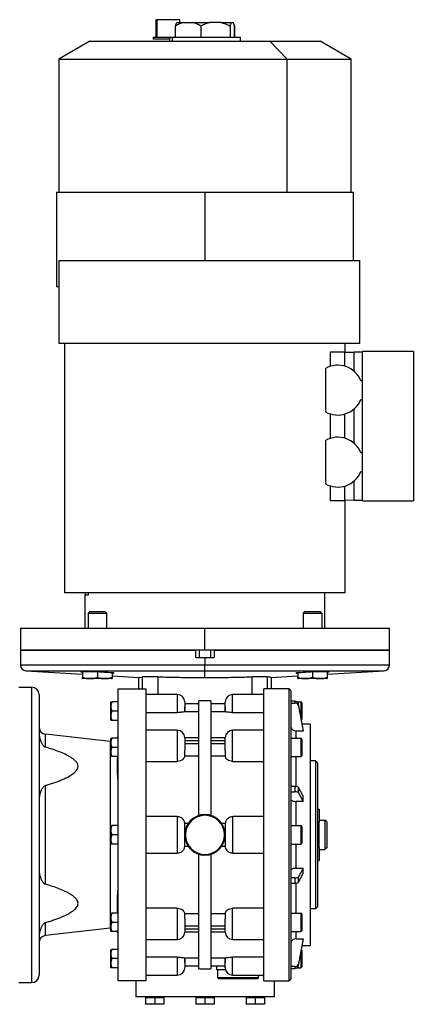
# Model space of a CAD drawing. Units: millimetres. Extents: x 443 to 4022, y 488 to 2662.
# Drawn here: x 1633 to 1847, y 2129 to 2662 of the extents above; entities that cross this region are included whole.
import ezdxf

# ---------------------------------------------------------------- set-up
doc = ezdxf.new("R2010")
doc.units = ezdxf.units.MM

msp = doc.modelspace()

# ---------------------------------------------------------------- linework, layer by layer
at = {"color": 7, "linetype": 'Continuous', "lineweight": 25}
for p, q in [((1707.13, 2661.69), (1707.13, 2652.19)), ((1707.62, 2661.69), (1707.13, 2661.69)), ((1707.62, 2661.69), (1707.62, 2652.19)), ((1720.13, 2661.69), (1707.62, 2661.69)), ((1720.13, 2660.19), (1720.13, 2661.69)), ((1717.76, 2652.19), (1717.76, 2658.19)), ((1718.49, 2660.19), (1722.16, 2660.19)), ((1722.16, 2660.19), (1727.08, 2660.19)), ((1727.08, 2660.19), (1736.61, 2660.19)), ((1731.48, 2658.19), (1731.48, 2652.19)), ((1742.34, 2660.19), (1736.61, 2660.19)), ((1742.34, 2660.19), (1748.2, 2660.19)), ((1747.47, 2658.19), (1747.47, 2652.19)), ((1748.2, 2660.19), (1749.01, 2660.19)), ((1749.7, 2658.33), (1749.7, 2652.19)), ((1749.71, 2652.19), (1749.71, 2658.34)), ((1671.25, 2650.02), (1654.55, 2640.37)), ((1671.25, 2650.02), (1768.87, 2650.02)), ((1705.63, 2652.19), (1705.63, 2651.19)), ((1705.63, 2652.19), (1714.45, 2652.19)), ((1714.45, 2651.19), (1705.63, 2651.19)), ((1714.45, 2652.19), (1714.45, 2650.02)), ((1714.45, 2652.19), (1715.91, 2652.19)), ((1715.91, 2652.19), (1715.91, 2650.02)), ((1715.91, 2652.19), (1753.05, 2652.19)), ((1753.05, 2650.02), (1753.05, 2652.19)), ((1778.26, 2640.37), (1768.87, 2650.02)), ((1768.87, 2650.02), (1796.25, 2650.02)), ((1812.95, 2640.37), (1796.25, 2650.02)), ((1654.55, 2640.37), (1654.55, 2568.31)), ((1654.55, 2640.37), (1778.26, 2640.37)), ((1778.26, 2568.31), (1778.26, 2640.37)), ((1778.26, 2640.37), (1812.95, 2640.37)), ((1812.95, 2568.31), (1812.95, 2640.37)), ((1653.25, 2568.31), (1653.25, 2517.31)), ((1653.25, 2568.31), (1733.75, 2568.31)), ((1733.75, 2568.31), (1733.75, 2531.31)), ((1733.75, 2568.31), (1814.25, 2568.31)), ((1814.25, 2531.31), (1814.25, 2568.31)), ((1654.75, 2486.31), (1654.75, 2531.31)), ((1654.75, 2531.31), (1817.75, 2531.31)), ((1817.75, 2486.31), (1817.75, 2531.31)), ((1653.25, 2517.31), (1654.75, 2517.31)), ((1817.75, 2486.31), (1654.75, 2486.31)), ((1657.75, 2351.31), (1657.75, 2486.31)), ((1809.75, 2481.61), (1809.75, 2486.31)), ((1801.7, 2481.61), (1801.7, 2473.99)), ((1809.64, 2481.61), (1801.7, 2481.61)), ((1809.64, 2474.04), (1809.64, 2481.61)), ((1809.64, 2481.61), (1814.75, 2481.61)), ((1814.75, 2471.17), (1814.75, 2481.61)), ((1819.25, 2481.61), (1814.75, 2481.61)), ((1846.75, 2482.11), (1819.25, 2482.11)), ((1819.25, 2466.11), (1819.25, 2482.11)), ((1846.75, 2482.11), (1846.75, 2401.11)), ((1799.1, 2472.86), (1799.1, 2449.36)), ((1819.25, 2466.11), (1818.29, 2466.11)), ((1819.25, 2456.11), (1819.25, 2466.11)), ((1818.29, 2456.11), (1819.25, 2456.11)), ((1819.25, 2427.11), (1819.25, 2456.11)), ((1801.7, 2448.23), (1801.7, 2434.99)), ((1809.64, 2435.04), (1809.64, 2448.18)), ((1814.75, 2432.17), (1814.75, 2451.05)), ((1799.1, 2433.86), (1799.1, 2410.36)), ((1819.25, 2427.11), (1818.29, 2427.11)), ((1819.25, 2417.11), (1819.25, 2427.11)), ((1818.29, 2417.11), (1819.25, 2417.11)), ((1819.25, 2401.11), (1819.25, 2417.11)), ((1814.75, 2401.53), (1814.75, 2412.05)), ((1801.7, 2409.23), (1801.7, 2401.3)), ((1809.64, 2401.44), (1809.64, 2409.18)), ((1801.7, 2401.3), (1809.64, 2401.44)), ((1814.75, 2401.53), (1809.64, 2401.44)), ((1809.75, 2351.31), (1809.75, 2401.44)), ((1814.75, 2401.53), (1819.25, 2401.61)), ((1819.25, 2401.11), (1846.75, 2401.11)), ((1809.75, 2351.31), (1657.75, 2351.31)), ((1668.75, 2351.31), (1668.75, 2350.31)), ((1670.54, 2350.31), (1670.54, 2351.31)), ((1798.75, 2350.31), (1798.75, 2351.31)), ((1668.75, 2332.31), (1668.75, 2350.31)), ((1668.75, 2350.31), (1670.54, 2350.31)), ((1798.75, 2332.31), (1798.75, 2350.31)), ((1671.34, 2341.31), (1670.42, 2340.39)), ((1671.34, 2341.31), (1679.5, 2341.31)), ((1679.5, 2341.31), (1680.42, 2340.39)), ((1788.01, 2341.31), (1787.09, 2340.39)), ((1788.01, 2341.31), (1796.17, 2341.31)), ((1796.17, 2341.31), (1797.09, 2340.39)), ((1670.42, 2340.39), (1680.42, 2340.39)), ((1670.42, 2340.39), (1670.42, 2332.31)), ((1680.42, 2340.39), (1680.42, 2332.31)), ((1787.09, 2340.39), (1797.09, 2340.39)), ((1787.09, 2340.39), (1787.09, 2332.31)), ((1797.09, 2340.39), (1797.09, 2332.31)), ((1633.75, 2332.31), (1633.75, 2320.31)), ((1633.75, 2332.31), (1733.75, 2332.31)), ((1733.75, 2320.31), (1733.75, 2332.31)), ((1733.75, 2332.31), (1833.75, 2332.31)), ((1833.75, 2320.31), (1833.75, 2332.31)), ((1633.75, 2320.31), (1633.75, 2312.14)), ((1733.75, 2320.31), (1633.75, 2320.31)), ((1633.75, 2320.31), (1728.75, 2320.31)), ((1728.75, 2316.31), (1728.75, 2320.31)), ((1730.75, 2316.31), (1730.75, 2320.31)), ((1833.75, 2320.31), (1733.75, 2320.31)), ((1736.75, 2320.31), (1736.75, 2316.31)), ((1738.75, 2320.31), (1738.75, 2316.31)), ((1738.75, 2320.31), (1833.75, 2320.31)), ((1833.75, 2312.14), (1833.75, 2320.31)), ((1728.75, 2316.31), (1733.75, 2316.31)), ((1733.75, 2316.31), (1733.75, 2312.14)), ((1733.75, 2316.31), (1738.75, 2316.31)), ((1636.57, 2309.14), (1667.42, 2307.3)), ((1666.67, 2308.85), (1675.42, 2308.71)), ((1666.67, 2308.45), (1666.67, 2308.85)), ((1667.42, 2308.84), (1667.42, 2305.63)), ((1675.42, 2308.71), (1675.42, 2305.63)), ((1733.75, 2309.14), (1733.75, 2312.14)), ((1733.75, 2305.49), (1733.75, 2309.14)), ((1792.09, 2308.71), (1800.84, 2308.85)), ((1792.09, 2308.71), (1792.09, 2305.63)), ((1800.09, 2307.3), (1830.93, 2309.14)), ((1800.09, 2308.84), (1800.09, 2305.63)), ((1800.84, 2308.85), (1800.84, 2308.45)), ((1667.42, 2308.4), (1666.67, 2308.45)), ((1683.09, 2304.91), (1667.74, 2304.91)), ((1683.42, 2308.19), (1683.42, 2305.63)), ((1684.17, 2307.68), (1683.42, 2307.7)), ((1683.42, 2306.34), (1697.81, 2305.49)), ((1684.17, 2308.14), (1684.17, 2307.68)), ((1697.75, 2305.49), (1697.75, 2299.31)), ((1769.7, 2305.49), (1784.09, 2306.34)), ((1769.75, 2299.31), (1769.75, 2305.5)), ((1783.34, 2307.68), (1783.34, 2308.14)), ((1784.09, 2307.7), (1783.34, 2307.68)), ((1784.09, 2308.19), (1784.09, 2305.63)), ((1799.77, 2304.91), (1784.41, 2304.91)), ((1800.84, 2308.45), (1800.09, 2308.4)), ((1632.75, 2300.31), (1639.75, 2300.31)), ((1639.75, 2300.31), (1639.75, 2140.31)), ((1686.75, 2141.31), (1686.75, 2299.31)), ((1686.75, 2299.31), (1701.75, 2299.31)), ((1779.25, 2299.31), (1765.75, 2299.31)), ((1779.25, 2299.31), (1779.25, 2141.31)), ((1780.25, 2298.31), (1780.25, 2142.31)), ((1643.75, 2296.31), (1643.75, 2144.31)), ((1718.75, 2296.31), (1701.74, 2296.31)), ((1718.75, 2296.31), (1718.75, 2286.56)), ((1730.5, 2230.82), (1730.5, 2292.81)), ((1737, 2292.81), (1730.5, 2292.81)), ((1737, 2292.81), (1737, 2230.82)), ((1765.76, 2296.31), (1748.75, 2296.31)), ((1748.75, 2286.56), (1748.75, 2296.31)), ((1782.57, 2292.64), (1780.25, 2292.64)), ((1782.57, 2292.64), (1782.57, 2291.67)), ((1682.75, 2282.51), (1682.75, 2292.11)), ((1686.45, 2292.31), (1683.2, 2292.31)), ((1686.45, 2287.31), (1683.2, 2287.31)), ((1686.45, 2292.31), (1686.45, 2289.81)), ((1686.75, 2292.31), (1686.45, 2292.31)), ((1686.45, 2289.81), (1686.45, 2287.31)), ((1686.45, 2287.31), (1686.45, 2284.81)), ((1730.5, 2291.31), (1722.75, 2291.31)), ((1722.75, 2289.59), (1722.75, 2287.04)), ((1744.75, 2291.31), (1737, 2291.31)), ((1744.75, 2287.04), (1744.75, 2289.59)), ((1780.25, 2291.67), (1782.57, 2291.67)), ((1783.71, 2292.31), (1785.65, 2292.31)), ((1784.54, 2290.1), (1784.54, 2291.08)), ((1787.07, 2277.51), (1784.54, 2291.08)), ((1784.54, 2290.1), (1787.07, 2276.53)), ((1786.25, 2291.71), (1786.25, 2282.91)), ((1686.45, 2282.31), (1683.2, 2282.31)), ((1686.45, 2284.81), (1686.45, 2282.31)), ((1686.75, 2282.31), (1686.45, 2282.31)), ((1701.75, 2286.56), (1718.75, 2286.56)), ((1722.75, 2287.02), (1730.5, 2287.02)), ((1737, 2287.02), (1744.75, 2287.02)), ((1748.75, 2286.56), (1765.75, 2286.56)), ((1718.75, 2276.98), (1701.75, 2276.98)), ((1718.75, 2276.98), (1718.75, 2260.09)), ((1765.75, 2276.98), (1748.75, 2276.98)), ((1748.75, 2260.09), (1748.75, 2276.98)), ((1787.07, 2276.53), (1783.25, 2276.53)), ((1790.75, 2280.31), (1786.55, 2280.31)), ((1787.07, 2276.53), (1787.07, 2277.51)), ((1790.75, 2280.31), (1790.75, 2160.31)), ((1647.3, 2267.81), (1647.3, 2274.82)), ((1682.3, 2270.82), (1647.3, 2274.82)), ((1682.75, 2262.89), (1682.75, 2272.48)), ((1686.45, 2272.69), (1683.2, 2272.69)), ((1686.45, 2272.69), (1686.45, 2270.19)), ((1686.75, 2272.69), (1686.45, 2272.69)), ((1722.75, 2272.98), (1722.75, 2265.74)), ((1730.5, 2272.86), (1722.75, 2272.86)), ((1722.75, 2271.4), (1730.5, 2271.4)), ((1744.75, 2272.86), (1737, 2272.86)), ((1737, 2271.4), (1744.75, 2271.4)), ((1744.75, 2265.74), (1744.75, 2272.98)), ((1780.25, 2272.69), (1785.65, 2272.69)), ((1785.65, 2272.69), (1785.65, 2262.69)), ((1786.25, 2272.09), (1786.25, 2263.29)), ((1682.3, 2270.82), (1682.3, 2169.8)), ((1682.75, 2270.79), (1682.3, 2270.82)), ((1686.45, 2267.69), (1683.2, 2267.69)), ((1686.45, 2270.19), (1686.45, 2267.69)), ((1686.45, 2267.69), (1686.45, 2265.19)), ((1730.5, 2269.63), (1722.75, 2269.63)), ((1744.75, 2269.63), (1737, 2269.63)), ((1686.45, 2262.69), (1683.2, 2262.69)), ((1686.45, 2265.19), (1686.45, 2262.69)), ((1686.75, 2262.69), (1686.45, 2262.69)), ((1722.75, 2263.1), (1722.75, 2265.74)), ((1722.75, 2263.1), (1730.5, 2263.1)), ((1737, 2263.1), (1744.75, 2263.1)), ((1744.75, 2265.74), (1744.75, 2263.1)), ((1780.25, 2262.69), (1785.65, 2262.69)), ((1701.75, 2260.09), (1718.75, 2260.09)), ((1748.75, 2260.09), (1765.75, 2260.09)), ((1793.75, 2260.31), (1790.75, 2260.31)), ((1793.75, 2260.31), (1793.75, 2180.31)), ((1794.75, 2259.31), (1793.75, 2260.31)), ((1794.75, 2259.31), (1794.75, 2181.31)), ((1647.3, 2193.57), (1647.3, 2247.05)), ((1782.57, 2246.47), (1780.25, 2246.47)), ((1782.57, 2246.47), (1782.57, 2243.63)), ((1784.54, 2243.09), (1784.54, 2245.93)), ((1787.07, 2241.26), (1784.54, 2245.93)), ((1780.25, 2243.63), (1782.57, 2243.63)), ((1784.54, 2243.09), (1787.07, 2238.42)), ((1787.07, 2238.42), (1787.07, 2241.26)), ((1787.07, 2238.42), (1783.25, 2238.42)), ((1794.75, 2234.17), (1795.75, 2234.17)), ((1795.75, 2234.17), (1795.75, 2227.24)), ((1718.65, 2230.31), (1701.75, 2230.31)), ((1718.65, 2230.31), (1718.65, 2210.31)), ((1748.85, 2210.31), (1748.85, 2230.31)), ((1765.75, 2230.31), (1748.85, 2230.31)), ((1682.75, 2215.51), (1682.75, 2225.11)), ((1686.45, 2225.31), (1683.2, 2225.31)), ((1686.45, 2225.31), (1686.45, 2222.81)), ((1686.75, 2225.31), (1686.45, 2225.31)), ((1722.65, 2226.26), (1722.65, 2214.35)), ((1722.75, 2221.56), (1722.75, 2226.51)), ((1724.66, 2226.51), (1722.75, 2226.51)), ((1744.75, 2226.51), (1742.84, 2226.51)), ((1744.75, 2226.51), (1744.75, 2221.56)), ((1744.85, 2214.35), (1744.85, 2226.26)), ((1780.25, 2225.31), (1785.65, 2225.31)), ((1785.65, 2225.31), (1785.65, 2215.31)), ((1786.25, 2224.71), (1786.25, 2215.91)), ((1794.75, 2227.24), (1795.75, 2227.24)), ((1795.75, 2228.31), (1798.75, 2228.31)), ((1795.75, 2213.38), (1795.75, 2227.24)), ((1798.75, 2228.31), (1798.75, 2212.31)), ((1799.75, 2227.31), (1798.75, 2228.31)), ((1799.75, 2227.31), (1799.75, 2213.31)), ((1686.45, 2220.31), (1683.2, 2220.31)), ((1686.45, 2222.81), (1686.45, 2220.31)), ((1686.45, 2220.31), (1686.45, 2217.81)), ((1722.75, 2221.56), (1722.82, 2221.56)), ((1722.75, 2220.31), (1722.75, 2221.56)), ((1722.75, 2220.31), (1722.87, 2220.31)), ((1722.75, 2219.06), (1722.75, 2220.31)), ((1722.75, 2214.11), (1722.75, 2219.06)), ((1722.82, 2219.06), (1722.75, 2219.06)), ((1722.87, 2220.31), (1723.15, 2220.31)), ((1744.63, 2220.31), (1744.35, 2220.31)), ((1744.75, 2220.31), (1744.63, 2220.31)), ((1744.68, 2221.56), (1744.75, 2221.56)), ((1744.75, 2219.06), (1744.68, 2219.06)), ((1744.75, 2220.31), (1744.75, 2221.56)), ((1744.75, 2219.06), (1744.75, 2220.31)), ((1744.75, 2219.06), (1744.75, 2214.11)), ((1686.45, 2215.31), (1683.2, 2215.31)), ((1686.45, 2217.81), (1686.45, 2215.31)), ((1686.75, 2215.31), (1686.45, 2215.31)), ((1722.75, 2214.11), (1724.66, 2214.11)), ((1742.84, 2214.11), (1744.75, 2214.11)), ((1780.25, 2215.31), (1785.65, 2215.31)), ((1794.75, 2213.38), (1795.75, 2213.38)), ((1795.75, 2213.38), (1795.75, 2206.45)), ((1799.75, 2213.31), (1798.75, 2212.31)), ((1701.75, 2210.31), (1718.65, 2210.31)), ((1730.5, 2147.81), (1730.5, 2209.8)), ((1737, 2209.8), (1737, 2147.81)), ((1748.85, 2210.31), (1765.75, 2210.31)), ((1795.75, 2212.31), (1798.75, 2212.31)), ((1783.25, 2202.2), (1787.07, 2202.2)), ((1787.07, 2202.2), (1784.54, 2197.53)), ((1787.07, 2199.36), (1787.07, 2202.2)), ((1794.75, 2206.45), (1795.75, 2206.45)), ((1782.57, 2196.99), (1780.25, 2196.99)), ((1782.57, 2196.99), (1782.57, 2194.15)), ((1784.54, 2194.69), (1787.07, 2199.36)), ((1784.54, 2194.69), (1784.54, 2197.53)), ((1780.25, 2194.15), (1782.57, 2194.15)), ((1718.75, 2180.53), (1701.75, 2180.53)), ((1718.75, 2180.53), (1718.75, 2163.64)), ((1765.75, 2180.53), (1748.75, 2180.53)), ((1748.75, 2163.64), (1748.75, 2180.53)), ((1794.75, 2181.31), (1793.75, 2180.31)), ((1682.75, 2168.13), (1682.75, 2177.73)), ((1686.45, 2177.93), (1683.2, 2177.93)), ((1686.45, 2177.93), (1686.45, 2175.43)), ((1686.75, 2177.93), (1686.45, 2177.93)), ((1686.45, 2175.43), (1686.45, 2172.93)), ((1730.5, 2177.52), (1722.75, 2177.52)), ((1722.75, 2174.88), (1722.75, 2177.52)), ((1744.75, 2177.52), (1737, 2177.52)), ((1744.75, 2177.52), (1744.75, 2174.88)), ((1780.25, 2177.93), (1785.65, 2177.93)), ((1785.65, 2177.93), (1785.65, 2167.93)), ((1786.25, 2177.33), (1786.25, 2168.53)), ((1793.75, 2180.31), (1790.75, 2180.31)), ((1647.3, 2165.8), (1647.3, 2172.8)), ((1686.45, 2172.93), (1683.2, 2172.93)), ((1686.45, 2172.93), (1686.45, 2170.43)), ((1686.45, 2170.43), (1686.45, 2167.93)), ((1722.75, 2174.88), (1722.75, 2167.64)), ((1722.75, 2170.99), (1730.5, 2170.99)), ((1737, 2170.99), (1744.75, 2170.99)), ((1744.75, 2167.64), (1744.75, 2174.88)), ((1682.3, 2169.8), (1647.3, 2165.8)), ((1682.3, 2169.8), (1682.82, 2169.83)), ((1686.45, 2167.93), (1683.2, 2167.93)), ((1686.75, 2167.93), (1686.45, 2167.93)), ((1730.5, 2169.22), (1722.75, 2169.22)), ((1722.75, 2167.76), (1730.5, 2167.76)), ((1744.75, 2169.22), (1737, 2169.22)), ((1737, 2167.76), (1744.75, 2167.76)), ((1780.25, 2167.93), (1785.65, 2167.93)), ((1701.75, 2163.64), (1718.75, 2163.64)), ((1748.75, 2163.64), (1765.75, 2163.64)), ((1783.25, 2164.08), (1787.07, 2164.08)), ((1787.07, 2164.08), (1784.54, 2150.52)), ((1784.54, 2149.54), (1787.07, 2163.11)), ((1790.75, 2160.31), (1786.55, 2160.31)), ((1787.07, 2163.11), (1787.07, 2164.08)), ((1682.75, 2148.51), (1682.75, 2158.11)), ((1686.45, 2158.31), (1683.2, 2158.31)), ((1686.45, 2158.31), (1686.45, 2155.81)), ((1686.75, 2158.31), (1686.45, 2158.31)), ((1686.45, 2155.81), (1686.45, 2153.31)), ((1718.75, 2154.06), (1701.75, 2154.06)), ((1718.75, 2154.06), (1718.75, 2144.31)), ((1765.75, 2154.06), (1748.75, 2154.06)), ((1748.75, 2144.31), (1748.75, 2154.06)), ((1786.25, 2157.71), (1786.25, 2148.91)), ((1686.45, 2153.31), (1683.2, 2153.31)), ((1686.45, 2153.31), (1686.45, 2150.81)), ((1686.45, 2150.81), (1686.45, 2148.31)), ((1730.5, 2153.6), (1722.75, 2153.6)), ((1722.75, 2153.57), (1722.75, 2151.03)), ((1722.75, 2149.31), (1730.5, 2149.31)), ((1744.75, 2153.6), (1737, 2153.6)), ((1737, 2149.31), (1744.75, 2149.31)), ((1740.25, 2147.31), (1740.25, 2149.31)), ((1744.75, 2151.03), (1744.75, 2153.57)), ((1782.57, 2148.95), (1780.25, 2148.95)), ((1782.57, 2148.95), (1782.57, 2147.98)), ((1784.54, 2149.54), (1784.54, 2150.52)), ((1686.45, 2148.31), (1683.2, 2148.31)), ((1686.75, 2148.31), (1686.45, 2148.31)), ((1701.74, 2144.31), (1718.75, 2144.31)), ((1730.5, 2147.81), (1737, 2147.81)), ((1744.88, 2147.31), (1740.25, 2147.31)), ((1740.75, 2142.81), (1740.75, 2147.31)), ((1748.75, 2144.31), (1765.76, 2144.31)), ((1762.75, 2142.81), (1762.75, 2144.31)), ((1780.25, 2147.98), (1782.57, 2147.98)), ((1783.71, 2148.31), (1785.65, 2148.31)), ((1632.75, 2140.31), (1639.75, 2140.31)), ((1701.75, 2141.31), (1686.75, 2141.31)), ((1696.25, 2141.31), (1696.25, 2132.56)), ((1762.75, 2142.81), (1740.75, 2142.81)), ((1741.25, 2142.31), (1740.75, 2142.81)), ((1762.25, 2142.31), (1741.25, 2142.31)), ((1762.25, 2142.31), (1762.75, 2142.81)), ((1765.75, 2141.31), (1779.25, 2141.31)), ((1771.25, 2141.31), (1771.25, 2132.56)), ((1771.25, 2132.56), (1696.25, 2132.56)), ((1702.07, 2132.26), (1702.07, 2132.56)), ((1710.87, 2132.26), (1710.87, 2132.56)), ((1729.35, 2132.26), (1729.35, 2132.56)), ((1738.15, 2132.26), (1738.15, 2132.56)), ((1756.63, 2132.26), (1756.63, 2132.56)), ((1765.43, 2132.26), (1765.43, 2132.56)), ((1701.47, 2132.26), (1701.47, 2128.77)), ((1701.47, 2132.26), (1706.47, 2132.26)), ((1701.47, 2128.77), (1703.97, 2128.56)), ((1701.47, 2128.56), (1701.47, 2128.77)), ((1703.97, 2128.56), (1701.47, 2128.56)), ((1703.97, 2128.56), (1706.47, 2128.77)), ((1708.97, 2128.56), (1703.97, 2128.56)), ((1706.47, 2132.26), (1706.47, 2128.77)), ((1706.47, 2132.26), (1711.47, 2132.26)), ((1706.47, 2128.77), (1708.97, 2128.56)), ((1708.97, 2128.56), (1711.47, 2128.77)), ((1711.47, 2128.56), (1708.97, 2128.56)), ((1711.47, 2132.26), (1711.47, 2128.77)), ((1711.47, 2128.77), (1711.47, 2128.56)), ((1728.75, 2132.26), (1728.75, 2128.77)), ((1728.75, 2132.26), (1733.75, 2132.26)), ((1728.75, 2128.77), (1731.25, 2128.56)), ((1728.75, 2128.56), (1728.75, 2128.77)), ((1731.25, 2128.56), (1728.75, 2128.56)), ((1731.25, 2128.56), (1733.75, 2128.77)), ((1736.25, 2128.56), (1731.25, 2128.56)), ((1733.75, 2132.26), (1733.75, 2128.77)), ((1733.75, 2132.26), (1738.75, 2132.26)), ((1733.75, 2128.77), (1736.25, 2128.56)), ((1736.25, 2128.56), (1738.75, 2128.77)), ((1738.75, 2128.56), (1736.25, 2128.56)), ((1738.75, 2132.26), (1738.75, 2128.77)), ((1738.75, 2128.77), (1738.75, 2128.56)), ((1756.03, 2132.26), (1756.03, 2128.77)), ((1756.03, 2132.26), (1761.03, 2132.26)), ((1756.03, 2128.77), (1758.53, 2128.56)), ((1756.03, 2128.56), (1756.03, 2128.77)), ((1758.53, 2128.56), (1756.03, 2128.56)), ((1758.53, 2128.56), (1761.03, 2128.77)), ((1763.53, 2128.56), (1758.53, 2128.56)), ((1761.03, 2132.26), (1761.03, 2128.77)), ((1761.03, 2132.26), (1766.03, 2132.26)), ((1761.03, 2128.77), (1763.53, 2128.56)), ((1763.53, 2128.56), (1766.03, 2128.77)), ((1766.03, 2128.56), (1763.53, 2128.56)), ((1766.03, 2132.26), (1766.03, 2128.77)), ((1766.03, 2128.77), (1766.03, 2128.56))]:
    msp.add_line(p, q, dxfattribs=at)
at = {"color": 8, "linetype": 'Continuous', "lineweight": 25}
for p, q in [((1733.75, 2312.14), (1633.75, 2312.14)), ((1833.75, 2312.14), (1733.75, 2312.14)), ((1733.75, 2309.14), (1830.93, 2309.14)), ((1699.96, 2299.31), (1699.96, 2305.87)), ((1708.1, 2305.87), (1708.1, 2296.31)), ((1759.4, 2296.31), (1759.4, 2305.87)), ((1767.54, 2305.87), (1767.54, 2299.31)), ((1785.65, 2292.31), (1785.65, 2285.12)), ((1783.25, 2272.69), (1783.25, 2276.53)), ((1783.25, 2246.43), (1783.25, 2262.69)), ((1783.25, 2225.31), (1783.25, 2238.42)), ((1783.25, 2202.2), (1783.25, 2215.31)), ((1783.25, 2177.93), (1783.25, 2194.19)), ((1783.25, 2164.08), (1783.25, 2167.93)), ((1785.65, 2155.52), (1785.65, 2148.31))]:
    msp.add_line(p, q, dxfattribs=at)
at = {"color": 8, "linetype": 'Continuous', "lineweight": 25, "flags": 128}
msp.add_lwpolyline([(1636.57, 2309.14), (1636.75, 2309.14), (1637.28, 2309.14), (1638.16, 2309.14), (1639.4, 2309.14), (1640.97, 2309.14), (1642.89, 2309.14), (1645.13, 2309.14), (1647.7, 2309.14), (1650.59, 2309.14), (1653.78, 2309.14), (1657.25, 2309.14), (1661.01, 2309.14), (1665.04, 2309.14), (1669.31, 2309.14), (1673.82, 2309.14), (1678.55, 2309.14), (1683.48, 2309.14), (1688.59, 2309.14), (1693.87, 2309.14), (1699.29, 2309.14), (1704.84, 2309.14), (1710.5, 2309.14), (1716.23, 2309.14), (1722.04, 2309.14), (1727.88, 2309.14), (1733.75, 2309.14)], dxfattribs=at)
at = {"color": 7, "linetype": 'Continuous', "lineweight": 25}
for centre, radius, start, end in [((1805.75, 2461.11), 13.5, 21.7385, 119.5135), ((1805.75, 2461.11), 13.5, 240.4865, 338.2615), ((1805.75, 2422.11), 13.5, 21.7385, 119.5135), ((1805.75, 2422.11), 13.5, 240.4865, 338.2615), ((1636.75, 2312.14), 3, 180, 266.5834), ((1830.75, 2312.14), 3, 273.4166, 0), ((1667.9, 2307.3), 2.4, 258.4266, 266.1989), ((1682.93, 2307.3), 2.4, 273.8011, 281.5734), ((1784.57, 2307.3), 2.4, 258.4266, 266.1989), ((1799.61, 2307.3), 2.4, 273.8011, 281.5734), ((1639.75, 2296.31), 4, 0, 90), ((1779.25, 2298.31), 1, 0, 90), ((1718.75, 2292.31), 4, 0, 90), ((1748.75, 2292.31), 4, 90, 180), ((1684.25, 2292.01), 1.5, 168.4266, 176.1989), ((1785.65, 2291.71), 0.6, 0, 90), ((1684.25, 2282.61), 1.5, 183.8011, 191.5734), ((1785.65, 2282.91), 0.6, 324.4273, 0), ((1647.75, 2278.8), 4, 180, 263.4728), ((1718.75, 2272.98), 4, 0, 90), ((1748.75, 2272.98), 4, 90, 180), ((1684.25, 2272.38), 1.5, 168.4266, 176.1989), ((1682.75, 2274.79), 4, 328.2036, 0), ((1785.65, 2272.09), 0.6, 0, 90), ((1684.25, 2262.99), 1.5, 183.8011, 191.5734), ((1785.65, 2263.29), 0.6, 270, 0), ((1733.75, 2220.31), 11, 0, 180), ((1733.75, 2220.31), 10.88, 0, 180), ((1733.75, 2220.31), 10.6, 0, 180), ((1684.25, 2225.01), 1.5, 168.4266, 176.1989), ((1785.65, 2224.71), 0.6, 0, 90), ((1733.75, 2220.31), 11, 180, 0), ((1733.75, 2220.31), 10.88, 180, 0), ((1733.75, 2220.31), 10.6, 180, 0), ((1684.25, 2215.61), 1.5, 183.8011, 191.5734), ((1785.65, 2215.91), 0.6, 270, 0), ((1684.25, 2177.63), 1.5, 168.4266, 176.1989), ((1785.65, 2177.33), 0.6, 0, 90), ((1647.75, 2161.82), 4, 96.5272, 180), ((1684.25, 2168.23), 1.5, 183.8011, 191.5734), ((1682.75, 2165.83), 4, 0.006, 31.7964), ((1718.75, 2167.64), 4, 270, 0), ((1748.75, 2167.64), 4, 180, 270), ((1785.65, 2168.53), 0.6, 270, 0), ((1684.25, 2158.01), 1.5, 168.4266, 176.1989), ((1785.65, 2157.71), 0.6, 0, 35.5302), ((1785.65, 2148.91), 0.6, 270, 0), ((1639.75, 2144.31), 4, 270, 0), ((1684.25, 2148.61), 1.5, 183.8011, 191.5734), ((1718.75, 2148.31), 4, 270, 0), ((1748.75, 2148.31), 4, 180, 270), ((1779.25, 2142.31), 1, 270, 0)]:
    msp.add_arc(centre, radius, start, end, dxfattribs=at)
for centre, major_axis, ratio, start_param, end_param in [((1782.57, 2290.75), (2, 0), 0.945707, 0.174447, 1.570703), ((1782.57, 2289.77), (2, 0), 0.945706, 0.174451, 1.570708), ((1783.25, 2279.37), (3, 0), 0.945802, 3.141787, 4.712611), ((1782.57, 2245.81), (2, 0), 0.325633, 0.174519, 1.570775), ((1783.25, 2239.4), (3, 0), 0.325666, 3.141554, 4.712378), ((1782.57, 2242.98), (2, 0), 0.325633, 0.174519, 1.570775), ((1783.25, 2201.22), (3, 0), 0.325666, 1.570807, 3.141632), ((1782.57, 2197.64), (2, 0), 0.325633, 4.71241, 6.108666), ((1782.57, 2194.8), (2, 0), 0.325633, 4.71241, 6.108666), ((1783.25, 2161.25), (3, 0), 0.945802, 1.570574, 3.141398), ((1782.57, 2150.84), (2, 0), 0.945707, 4.712482, 6.108738), ((1782.57, 2149.87), (2, 0), 0.945706, 4.712478, 6.108734)]:
    msp.add_ellipse(centre, major_axis=major_axis, ratio=ratio, start_param=start_param, end_param=end_param, dxfattribs=at)
for points, knots in [([(1722.16, 2660.19), (1721.4, 2659.95), (1719.88, 2659.46), (1718.47, 2658.62), (1717.76, 2658.19)], [0, 0, 0, 0, 0.4998881, 1, 1, 1, 1]), ([(1717.76, 2658.19), (1717.88, 2658.62), (1718.11, 2659.46), (1718.37, 2659.95), (1718.49, 2660.19)], [0, 0, 0, 0, 0.500112, 1, 1, 1, 1]), ([(1731.48, 2658.19), (1730.77, 2658.62), (1729.36, 2659.46), (1727.84, 2659.95), (1727.08, 2660.19)], [0, 0, 0, 0, 0.500112, 1, 1, 1, 1]), ([(1736.61, 2660.19), (1735.72, 2659.95), (1733.95, 2659.46), (1732.3, 2658.62), (1731.48, 2658.19)], [0, 0, 0, 0, 0.499888, 1, 1, 1, 1]), ([(1742.34, 2660.19), (1743.22, 2659.95), (1744.99, 2659.46), (1746.64, 2658.62), (1747.47, 2658.19)], [0, 0, 0, 0, 0.499888, 1, 1, 1, 1]), ([(1747.47, 2658.19), (1747.58, 2658.62), (1747.82, 2659.46), (1748.07, 2659.95), (1748.2, 2660.19)], [0, 0, 0, 0, 0.5001121, 1, 1, 1, 1]), ([(1749.7, 2658.33), (1749.59, 2658.73), (1749.37, 2659.51), (1749.13, 2659.96), (1749.01, 2660.19)], [0, 0, 0, 0, 0.500097, 1, 1, 1, 1]), ([(1675.42, 2308.71), (1677.05, 2308.6), (1679.97, 2308.41), (1682.88, 2308.23), (1684.17, 2308.14)], [0, 0, 0, 0, 0.56, 1, 1, 1, 1]), ([(1783.34, 2308.14), (1784.97, 2308.25), (1787.89, 2308.44), (1790.8, 2308.62), (1792.09, 2308.71)], [0, 0, 0, 0, 0.56, 1, 1, 1, 1]), ([(1667.42, 2304.95), (1667.42, 2304.94), (1667.42, 2304.93), (1667.42, 2305.4), (1667.42, 2305.63)], [0, 0, 0, 0, 0.5012718, 1, 1, 1, 1]), ([(1667.42, 2305.63), (1668.06, 2305.39), (1669.37, 2304.92), (1671.42, 2304.97), (1673.46, 2304.92), (1674.77, 2305.39), (1675.42, 2305.63)], [0, 0, 0, 0, 0.2493645, 0.5, 0.7506354, 1, 1, 1, 1]), ([(1675.42, 2305.63), (1676.06, 2305.39), (1677.37, 2304.92), (1679.42, 2304.97), (1681.46, 2304.92), (1682.77, 2305.39), (1683.42, 2305.63)], [0, 0, 0, 0, 0.249365, 0.5, 0.750635, 1, 1, 1, 1]), ([(1683.42, 2305.63), (1683.42, 2305.4), (1683.42, 2304.93), (1683.42, 2304.94), (1683.42, 2304.95)], [0, 0, 0, 0, 0.498728, 1, 1, 1, 1]), ([(1697.75, 2305.49), (1697.84, 2305.51), (1698.03, 2305.55), (1699.32, 2305.76), (1699.96, 2305.87)], [0, 0, 0, 0, 0.499977, 1, 1, 1, 1]), ([(1708.1, 2305.87), (1707.1, 2305.9), (1705.11, 2305.94), (1702.64, 2305.96), (1700.76, 2305.94), (1700.23, 2305.9), (1699.96, 2305.87)], [0, 0, 0, 0, 0.253087, 0.5, 0.747958, 1, 1, 1, 1]), ([(1708.1, 2305.87), (1710.97, 2305.8), (1716.63, 2305.65), (1725.2, 2305.52), (1730.89, 2305.5), (1733.75, 2305.49)], [0, 0, 0, 0, 0.337183, 0.667089, 1, 1, 1, 1]), ([(1733.75, 2305.49), (1736.61, 2305.5), (1742.33, 2305.52), (1750.9, 2305.65), (1756.56, 2305.8), (1759.4, 2305.87)], [0, 0, 0, 0, 0.332909, 0.665788, 1, 1, 1, 1]), ([(1767.54, 2305.87), (1767.27, 2305.9), (1766.74, 2305.94), (1764.85, 2305.96), (1762.39, 2305.94), (1760.4, 2305.9), (1759.4, 2305.87)], [0, 0, 0, 0, 0.253087, 0.5, 0.747958, 1, 1, 1, 1]), ([(1769.67, 2305.5), (1769.68, 2305.5), (1769.73, 2305.49), (1769.09, 2305.61), (1768.06, 2305.79), (1767.54, 2305.87)], [0, 0, 0, 0, 0.197131, 0.595391, 1, 1, 1, 1]), ([(1784.09, 2304.95), (1784.09, 2304.94), (1784.09, 2304.93), (1784.09, 2305.4), (1784.09, 2305.63)], [0, 0, 0, 0, 0.501272, 1, 1, 1, 1]), ([(1784.09, 2305.63), (1784.74, 2305.39), (1786.04, 2304.92), (1788.09, 2304.97), (1790.14, 2304.92), (1791.44, 2305.39), (1792.09, 2305.63)], [0, 0, 0, 0, 0.249365, 0.5, 0.750635, 1, 1, 1, 1]), ([(1792.09, 2305.63), (1792.74, 2305.39), (1794.04, 2304.92), (1796.09, 2304.97), (1798.14, 2304.92), (1799.44, 2305.39), (1800.09, 2305.63)], [0, 0, 0, 0, 0.249365, 0.5, 0.750635, 1, 1, 1, 1]), ([(1800.09, 2305.63), (1800.09, 2305.4), (1800.09, 2304.93), (1800.09, 2304.94), (1800.09, 2304.95)], [0, 0, 0, 0, 0.498728, 1, 1, 1, 1]), ([(1682.78, 2292.31), (1682.77, 2292.31), (1682.76, 2292.31), (1683.06, 2292.31), (1683.2, 2292.31)], [0, 0, 0, 0, 0.501251, 1, 1, 1, 1]), ([(1683.2, 2292.31), (1683.05, 2291.9), (1682.76, 2291.09), (1682.79, 2289.81), (1682.76, 2288.53), (1683.05, 2287.72), (1683.2, 2287.31)], [0, 0, 0, 0, 0.249375, 0.5, 0.750625, 1, 1, 1, 1]), ([(1683.2, 2287.31), (1683.05, 2286.9), (1682.76, 2286.09), (1682.79, 2284.81), (1682.76, 2283.53), (1683.05, 2282.72), (1683.2, 2282.31)], [0, 0, 0, 0, 0.249375, 0.5, 0.750625, 1, 1, 1, 1]), ([(1722.75, 2292.31), (1722.75, 2292.26), (1722.75, 2292.17), (1722.75, 2291.35), (1722.75, 2290.26), (1722.75, 2289.59)], [0, 0, 0, 0, 0.280578, 0.561158, 1, 1, 1, 1]), ([(1744.75, 2289.59), (1744.75, 2290.03), (1744.75, 2290.9), (1744.75, 2292.02), (1744.75, 2292.2), (1744.75, 2292.31)], [0, 0, 0, 0, 0.280589, 0.561172, 1, 1, 1, 1]), ([(1683.2, 2282.31), (1683.06, 2282.31), (1682.76, 2282.31), (1682.77, 2282.31), (1682.78, 2282.31)], [0, 0, 0, 0, 0.498749, 1, 1, 1, 1]), ([(1722.74, 2287.02), (1722.66, 2286.97), (1722.49, 2286.87), (1721.57, 2286.71), (1720.28, 2286.59), (1719.26, 2286.57), (1718.75, 2286.56)], [0, 0, 0, 0, 0.250067, 0.500088, 0.75006, 1, 1, 1, 1]), ([(1748.75, 2286.56), (1748.24, 2286.57), (1747.23, 2286.59), (1745.94, 2286.71), (1745, 2286.87), (1744.84, 2286.97), (1744.76, 2287.02)], [0, 0, 0, 0, 0.249821, 0.499675, 0.747144, 1, 1, 1, 1]), ([(1643.75, 2275.66), (1643.77, 2275.22), (1643.8, 2274.3), (1644.07, 2272.9), (1644.42, 2271.71), (1644.8, 2270.76), (1645.12, 2270.09), (1645.47, 2269.49), (1645.83, 2268.97), (1646.15, 2268.58), (1646.44, 2268.31), (1646.77, 2268.04), (1647.08, 2267.91), (1647.3, 2267.81)], [0, 0, 0, 0, 0.157603, 0.323536, 0.500155, 0.587829, 0.670805, 0.750261, 0.818199, 0.875295, 0.908404, 0.937817, 1, 1, 1, 1]), ([(1682.78, 2272.69), (1682.77, 2272.69), (1682.76, 2272.69), (1683.06, 2272.69), (1683.2, 2272.69)], [0, 0, 0, 0, 0.5012512, 1, 1, 1, 1]), ([(1683.2, 2272.69), (1683.05, 2272.28), (1682.76, 2271.47), (1682.79, 2270.19), (1682.76, 2268.91), (1683.05, 2268.09), (1683.2, 2267.69)], [0, 0, 0, 0, 0.2493752, 0.4999999, 0.7506246, 1, 1, 1, 1]), ([(1647.3, 2247.05), (1648.03, 2247.27), (1649.51, 2247.73), (1651.71, 2248.46), (1653.89, 2249.24), (1655.98, 2250.06), (1657.78, 2250.85), (1659.28, 2251.59), (1660.51, 2252.27), (1661.59, 2252.94), (1662.97, 2253.96), (1664.15, 2255.12), (1664.8, 2256.46), (1664.95, 2257.43), (1664.8, 2258.4), (1664.39, 2259.25), (1663.85, 2259.98), (1663.25, 2260.61), (1662.4, 2261.34), (1661.23, 2262.17), (1659.69, 2263.07), (1657.49, 2264.16), (1654.58, 2265.39), (1651.01, 2266.67), (1648.53, 2267.43), (1647.3, 2267.81)], [0, 0, 0, 0, 0.049847, 0.100881, 0.152192, 0.203247, 0.250125, 0.285111, 0.317536, 0.347512, 0.375183, 0.442406, 0.471843, 0.499905, 0.527958, 0.557392, 0.578384, 0.600795, 0.624861, 0.662242, 0.703822, 0.749902, 0.830321, 0.915848, 1, 1, 1, 1]), ([(1683.2, 2267.69), (1683.05, 2267.28), (1682.76, 2266.47), (1682.79, 2265.19), (1682.76, 2263.91), (1683.05, 2263.09), (1683.2, 2262.69)], [0, 0, 0, 0, 0.2493752, 0.4999999, 0.7506246, 1, 1, 1, 1]), ([(1683.2, 2262.69), (1683.06, 2262.69), (1682.76, 2262.69), (1682.77, 2262.69), (1682.78, 2262.69)], [0, 0, 0, 0, 0.498749, 1, 1, 1, 1]), ([(1686.75, 2247.13), (1686.67, 2248.85), (1686.49, 2252.28), (1686.09, 2257.43), (1686.37, 2260.9), (1686.47, 2262.65), (1686.47, 2262.69)], [0, 0, 0, 0, 0.3311511, 0.6622981, 0.993445, 1, 1, 1, 1]), ([(1722.74, 2263.1), (1722.66, 2262.71), (1722.49, 2261.93), (1721.57, 2260.93), (1720.28, 2260.23), (1719.26, 2260.13), (1718.75, 2260.09)], [0, 0, 0, 0, 0.250067, 0.500088, 0.75006, 1, 1, 1, 1]), ([(1748.75, 2260.09), (1748.24, 2260.13), (1747.23, 2260.23), (1745.94, 2260.93), (1745.01, 2261.93), (1744.84, 2262.71), (1744.76, 2263.1)], [0, 0, 0, 0, 0.24994, 0.499912, 0.749933, 1, 1, 1, 1]), ([(1647.3, 2247.05), (1647.19, 2247.01), (1646.97, 2246.93), (1646.51, 2246.64), (1645.99, 2246.13), (1645.51, 2245.46), (1645.12, 2244.78), (1644.8, 2244.11), (1644.48, 2243.3), (1644.18, 2242.37), (1643.93, 2241.29), (1643.78, 2240.24), (1643.76, 2239.53), (1643.75, 2239.2)], [0, 0, 0, 0, 0.029317, 0.062447, 0.152002, 0.249773, 0.329215, 0.412179, 0.499846, 0.62488, 0.749916, 0.885244, 1, 1, 1, 1]), ([(1718.65, 2230.31), (1719.24, 2230.23), (1720.43, 2230.07), (1721.74, 2228.98), (1722.52, 2227.65), (1722.61, 2226.73), (1722.65, 2226.26)], [0, 0, 0, 0, 0.279536, 0.559137, 0.779552, 1, 1, 1, 1]), ([(1744.85, 2226.26), (1744.92, 2226.85), (1745.07, 2228.03), (1746.13, 2229.36), (1747.46, 2230.16), (1748.39, 2230.26), (1748.85, 2230.31)], [0, 0, 0, 0, 0.279711, 0.559334, 0.779678, 1, 1, 1, 1]), ([(1683.2, 2225.31), (1683.05, 2224.9), (1682.76, 2224.09), (1682.79, 2222.81), (1682.76, 2221.53), (1683.05, 2220.72), (1683.2, 2220.31)], [0, 0, 0, 0, 0.249375, 0.5, 0.750625, 1, 1, 1, 1]), ([(1682.78, 2225.31), (1682.77, 2225.31), (1682.76, 2225.31), (1683.06, 2225.31), (1683.2, 2225.31)], [0, 0, 0, 0, 0.501251, 1, 1, 1, 1]), ([(1683.2, 2220.31), (1683.05, 2219.9), (1682.76, 2219.09), (1682.79, 2217.81), (1682.76, 2216.53), (1683.05, 2215.72), (1683.2, 2215.31)], [0, 0, 0, 0, 0.249375, 0.5, 0.750625, 1, 1, 1, 1]), ([(1683.2, 2215.31), (1683.06, 2215.31), (1682.76, 2215.31), (1682.77, 2215.31), (1682.78, 2215.31)], [0, 0, 0, 0, 0.498749, 1, 1, 1, 1]), ([(1722.65, 2214.35), (1722.58, 2213.76), (1722.43, 2212.59), (1721.37, 2211.26), (1720.05, 2210.46), (1719.12, 2210.36), (1718.65, 2210.31)], [0, 0, 0, 0, 0.279711, 0.559334, 0.779678, 1, 1, 1, 1]), ([(1748.85, 2210.31), (1748.26, 2210.39), (1747.07, 2210.54), (1745.76, 2211.63), (1744.99, 2212.96), (1744.9, 2213.89), (1744.85, 2214.35)], [0, 0, 0, 0, 0.2795358, 0.5591365, 0.779552, 1, 1, 1, 1]), ([(1643.75, 2201.42), (1643.77, 2200.97), (1643.8, 2200.05), (1644.07, 2198.65), (1644.42, 2197.46), (1644.8, 2196.51), (1645.12, 2195.84), (1645.47, 2195.24), (1645.83, 2194.72), (1646.15, 2194.34), (1646.44, 2194.07), (1646.77, 2193.8), (1647.08, 2193.66), (1647.3, 2193.57)], [0, 0, 0, 0, 0.157603, 0.323536, 0.500155, 0.587829, 0.670805, 0.750261, 0.818199, 0.875295, 0.908404, 0.937817, 1, 1, 1, 1]), ([(1647.3, 2172.8), (1648.03, 2173.03), (1649.51, 2173.48), (1651.71, 2174.21), (1653.89, 2174.99), (1655.98, 2175.81), (1657.78, 2176.61), (1659.28, 2177.34), (1660.51, 2178.02), (1661.59, 2178.7), (1662.97, 2179.71), (1664.15, 2180.88), (1664.8, 2182.22), (1664.95, 2183.19), (1664.8, 2184.15), (1664.39, 2185), (1663.85, 2185.73), (1663.25, 2186.36), (1662.4, 2187.1), (1661.23, 2187.92), (1659.69, 2188.82), (1657.49, 2189.92), (1654.58, 2191.14), (1651.01, 2192.42), (1648.53, 2193.19), (1647.3, 2193.57)], [0, 0, 0, 0, 0.049847, 0.100881, 0.152192, 0.203247, 0.250125, 0.285111, 0.317536, 0.347512, 0.375183, 0.442406, 0.471843, 0.499905, 0.527958, 0.557392, 0.578384, 0.600795, 0.624861, 0.662242, 0.703822, 0.749902, 0.830321, 0.915848, 1, 1, 1, 1]), ([(1686.47, 2177.93), (1686.47, 2177.97), (1686.37, 2179.72), (1686.09, 2183.19), (1686.48, 2188.18), (1686.65, 2191.46), (1686.73, 2193.03)], [0, 0, 0, 0, 0.006756, 0.348034, 0.689313, 1, 1, 1, 1]), ([(1718.75, 2180.53), (1719.26, 2180.49), (1720.28, 2180.39), (1721.57, 2179.69), (1722.49, 2178.69), (1722.66, 2177.91), (1722.74, 2177.52)], [0, 0, 0, 0, 0.24994, 0.499912, 0.749933, 1, 1, 1, 1]), ([(1744.76, 2177.52), (1744.84, 2177.91), (1745.01, 2178.69), (1745.94, 2179.69), (1747.23, 2180.39), (1748.24, 2180.49), (1748.75, 2180.53)], [0, 0, 0, 0, 0.250067, 0.500088, 0.75006, 1, 1, 1, 1]), ([(1683.2, 2177.93), (1683.05, 2177.53), (1682.76, 2176.71), (1682.79, 2175.43), (1682.76, 2174.15), (1683.05, 2173.34), (1683.2, 2172.93)], [0, 0, 0, 0, 0.2493752, 0.4999999, 0.7506246, 1, 1, 1, 1]), ([(1682.78, 2177.93), (1682.77, 2177.93), (1682.76, 2177.93), (1683.06, 2177.93), (1683.2, 2177.93)], [0, 0, 0, 0, 0.5012512, 1, 1, 1, 1]), ([(1647.3, 2172.8), (1647.19, 2172.77), (1646.97, 2172.68), (1646.51, 2172.4), (1645.99, 2171.89), (1645.51, 2171.21), (1645.12, 2170.53), (1644.8, 2169.86), (1644.48, 2169.05), (1644.18, 2168.12), (1643.93, 2167.05), (1643.78, 2165.99), (1643.76, 2165.28), (1643.75, 2164.96)], [0, 0, 0, 0, 0.029317, 0.062447, 0.152002, 0.249773, 0.329215, 0.412179, 0.499846, 0.62488, 0.749916, 0.885244, 1, 1, 1, 1]), ([(1683.2, 2172.93), (1683.05, 2172.53), (1682.76, 2171.71), (1682.79, 2170.43), (1682.76, 2169.15), (1683.05, 2168.34), (1683.2, 2167.93)], [0, 0, 0, 0, 0.249375, 0.5, 0.750625, 1, 1, 1, 1]), ([(1683.2, 2167.93), (1683.06, 2167.93), (1682.76, 2167.93), (1682.77, 2167.93), (1682.78, 2167.93)], [0, 0, 0, 0, 0.498749, 1, 1, 1, 1]), ([(1683.2, 2158.31), (1683.05, 2157.9), (1682.76, 2157.09), (1682.79, 2155.81), (1682.76, 2154.53), (1683.05, 2153.72), (1683.2, 2153.31)], [0, 0, 0, 0, 0.249375, 0.5, 0.750625, 1, 1, 1, 1]), ([(1682.78, 2158.31), (1682.77, 2158.31), (1682.76, 2158.31), (1683.06, 2158.31), (1683.2, 2158.31)], [0, 0, 0, 0, 0.501251, 1, 1, 1, 1]), ([(1718.75, 2154.06), (1719.26, 2154.05), (1720.28, 2154.03), (1721.57, 2153.91), (1722.49, 2153.75), (1722.66, 2153.65), (1722.74, 2153.6)], [0, 0, 0, 0, 0.24994, 0.499912, 0.749933, 1, 1, 1, 1]), ([(1744.76, 2153.6), (1744.84, 2153.65), (1745, 2153.75), (1745.94, 2153.91), (1747.23, 2154.03), (1748.24, 2154.05), (1748.75, 2154.06)], [0, 0, 0, 0, 0.252853, 0.500321, 0.750177, 1, 1, 1, 1]), ([(1683.2, 2153.31), (1683.05, 2152.9), (1682.76, 2152.09), (1682.79, 2150.81), (1682.76, 2149.53), (1683.05, 2148.72), (1683.2, 2148.31)], [0, 0, 0, 0, 0.249375, 0.5, 0.750625, 1, 1, 1, 1]), ([(1722.75, 2151.03), (1722.75, 2150.46), (1722.75, 2149.32), (1722.75, 2148.41), (1722.75, 2148.4), (1722.75, 2148.4)], [0, 0, 0, 0, 0.373216, 0.74642, 1, 1, 1, 1]), ([(1744.75, 2148.4), (1744.75, 2148.37), (1744.75, 2148.26), (1744.75, 2149.06), (1744.75, 2150.37), (1744.75, 2151.03)], [0, 0, 0, 0, 0.119939, 0.559962, 1, 1, 1, 1]), ([(1683.2, 2148.31), (1683.06, 2148.31), (1682.76, 2148.31), (1682.77, 2148.31), (1682.78, 2148.31)], [0, 0, 0, 0, 0.498749, 1, 1, 1, 1])]:
    msp.add_open_spline(points, degree=3, knots=knots, dxfattribs=at)
for points in [[(1701.75, 2299.31), (1701.75, 2299.18), (1701.75, 2298.92), (1701.75, 2296.82), (1701.75, 2293.51), (1701.75, 2288.92), (1701.75, 2283.16), (1701.75, 2276.33), (1701.75, 2268.54), (1701.75, 2259.92), (1701.75, 2250.63), (1701.75, 2240.82), (1701.75, 2230.65), (1701.75, 2220.31), (1701.75, 2209.97), (1701.75, 2199.81), (1701.75, 2189.99), (1701.75, 2180.7), (1701.75, 2172.08), (1701.75, 2164.29), (1701.75, 2157.46), (1701.75, 2151.7), (1701.75, 2147.11), (1701.75, 2143.8), (1701.75, 2141.7), (1701.75, 2141.44), (1701.75, 2141.31)], [(1765.75, 2141.31), (1765.75, 2141.44), (1765.75, 2141.7), (1765.75, 2143.8), (1765.75, 2147.11), (1765.75, 2151.7), (1765.75, 2157.46), (1765.75, 2164.29), (1765.75, 2172.08), (1765.75, 2180.7), (1765.75, 2189.99), (1765.75, 2199.81), (1765.75, 2209.97), (1765.75, 2220.31), (1765.75, 2230.65), (1765.75, 2240.82), (1765.75, 2250.63), (1765.75, 2259.92), (1765.75, 2268.54), (1765.75, 2276.33), (1765.75, 2283.16), (1765.75, 2288.92), (1765.75, 2293.51), (1765.75, 2296.82), (1765.75, 2298.92), (1765.75, 2299.18), (1765.75, 2299.31)], [(1722.75, 2287.02), (1722.75, 2287.49), (1722.75, 2288.43), (1722.75, 2289.2), (1722.75, 2289.59)], [(1744.75, 2289.59), (1744.75, 2289.2), (1744.75, 2288.43), (1744.75, 2287.49), (1744.75, 2287.02)], [(1722.75, 2151.03), (1722.75, 2151.42), (1722.75, 2152.19), (1722.75, 2153.13), (1722.75, 2153.6)], [(1744.75, 2153.6), (1744.75, 2153.13), (1744.75, 2152.19), (1744.75, 2151.42), (1744.75, 2151.03)]]:
    msp.add_open_spline(points, degree=3, dxfattribs=at)

doc.saveas('drawing.dxf')
